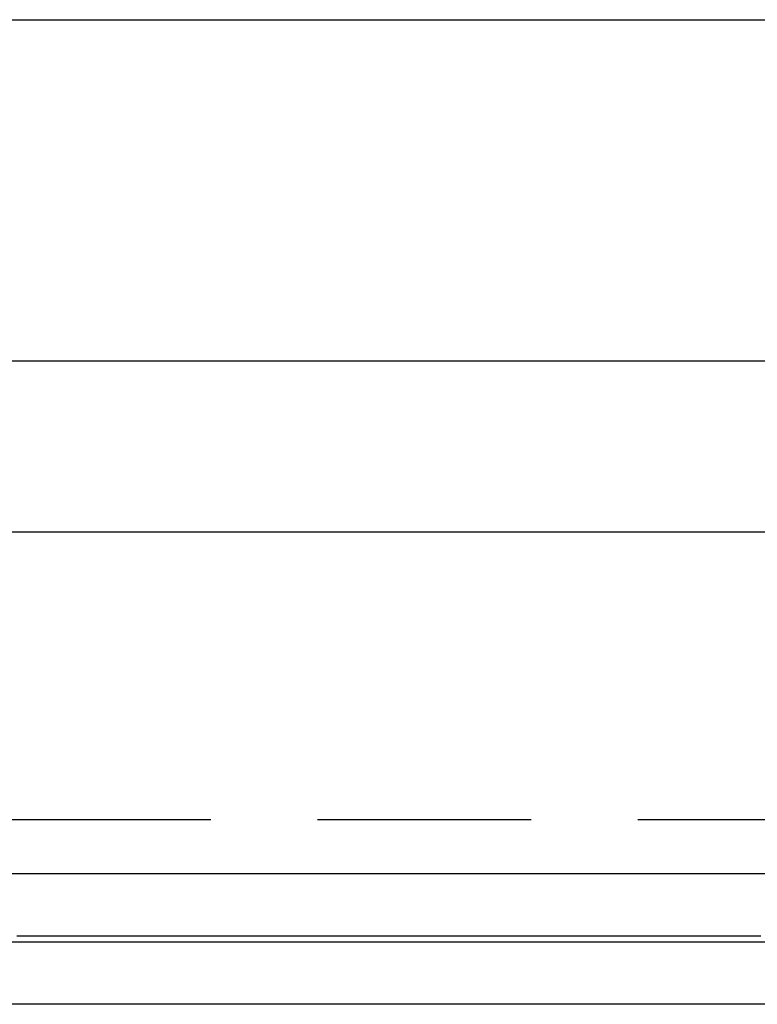
# Model space of a CAD drawing. Extents: x 3877 to 5226, y 243 to 1048.
# Drawn here: x 5000 to 5022, y 857 to 886 of the extents above; entities that cross this region are included whole.
import ezdxf

# ---------------------------------------------------------------- set-up
doc = ezdxf.new("R2010")
doc.units = 0
doc.header["$LTSCALE"] = 25
doc.linetypes.add('VERDECKT', pattern=[0.375, 0.25, -0.125])
doc.layers.get('0').update_dxf_attribs({"linetype": 'CONTINUOUS'})
doc.layers.add('RAHMEN', color=9, linetype='CONTINUOUS')

# ---------------------------------------------------------------- blocks, each defined once
blk = doc.blocks.new('A$C1C146368')
at = {"color": 3, "linetype": 'CONTINUOUS', "extrusion": (2e-16, 1, 2e-16)}
for p, q in [((2872.051, 163.363), (2972.051, 163.363)), ((2972.051, 153.363), (2872.051, 153.363)), ((2872.051, 148.363), (2972.051, 148.363)), ((2747.051, 138.363), (3097.051, 138.363)), ((2747.051, 136.363), (3097.051, 136.363)), ((2964.554, 134.531), (2879.549, 134.531))]:
    blk.add_line(p, q, dxfattribs=at)
at = {"color": 1, "linetype": 'VERDECKT', "extrusion": (2e-16, 1, 2e-16)}
for p, q in [((2871.551, 139.942), (2972.551, 139.942)), ((2870.051, 138.36), (2974.051, 138.36)), ((2876.051, 138.36), (2968.051, 138.36))]:
    blk.add_line(p, q, dxfattribs=at)
at = {"color": 1}
blk.add_polyline3d([(2912.65, 136.528, 0), (2912.52, 136.528, 0), (2912.38, 136.528, 0), (2912.25, 136.528, 0), (2912.11, 136.528, 0), (2911.97, 136.528, 0), (2911.84, 136.528, 0), (2911.7, 136.528, 0), (2911.57, 136.528, 0), (2911.43, 136.528, 0), (2911.3, 136.528, 0), (2911.17, 136.528, 0), (2911.03, 136.528, 0), (2910.9, 136.528, 0), (2910.76, 136.528, 0), (2910.63, 136.528, 0), (2910.49, 136.528, 0), (2910.36, 136.528, 0), (2910.23, 136.528, 0), (2910.09, 136.528, 0), (2909.96, 136.528, 0), (2909.82, 136.528, 0), (2909.69, 136.528, 0), (2909.56, 136.528, 0), (2909.42, 136.528, 0), (2909.29, 136.528, 0), (2909.16, 136.528, 0), (2909.02, 136.528, 0), (2908.89, 136.528, 0), (2908.76, 136.528, 0), (2908.63, 136.528, 0), (2908.49, 136.528, 0), (2908.36, 136.528, 0), (2908.23, 136.528, 0), (2908.1, 136.528, 0), (2907.96, 136.528, 0), (2907.83, 136.528, 0), (2907.7, 136.528, 0), (2907.57, 136.528, 0), (2907.44, 136.528, 0), (2907.3, 136.528, 0), (2907.17, 136.528, 0), (2907.04, 136.528, 0), (2906.91, 136.528, 0), (2906.78, 136.528, 0), (2906.65, 136.528, 0), (2906.52, 136.528, 0), (2906.39, 136.528, 0), (2906.25, 136.528, 0), (2906.12, 136.528, 0), (2905.99, 136.528, 0), (2905.86, 136.528, 0), (2905.73, 136.528, 0), (2905.6, 136.528, 0), (2905.47, 136.528, 0), (2905.34, 136.528, 0), (2905.21, 136.528, 0), (2905.08, 136.528, 0), (2904.96, 136.528, 0), (2904.83, 136.528, 0), (2904.7, 136.528, 0), (2904.57, 136.528, 0), (2904.44, 136.528, 0), (2904.31, 136.528, 0), (2904.18, 136.528, 0), (2904.05, 136.528, 0), (2903.93, 136.528, 0), (2903.8, 136.528, 0), (2903.67, 136.528, 0), (2903.54, 136.528, 0), (2903.41, 136.528, 0), (2903.29, 136.528, 0), (2903.16, 136.528, 0), (2903.03, 136.528, 0), (2902.91, 136.528, 0), (2902.78, 136.528, 0), (2902.65, 136.528, 0), (2902.53, 136.528, 0), (2902.4, 136.528, 0), (2902.27, 136.528, 0), (2902.15, 136.528, 0), (2902.02, 136.528, 0), (2901.9, 136.528, 0), (2901.77, 136.528, 0), (2901.65, 136.528, 0), (2901.52, 136.528, 0), (2901.4, 136.528, 0), (2901.27, 136.528, 0), (2901.15, 136.528, 0), (2901.02, 136.528, 0), (2900.9, 136.528, 0), (2900.77, 136.528, 0), (2900.65, 136.528, 0), (2900.52, 136.528, 0), (2900.4, 136.528, 0), (2900.28, 136.528, 0), (2900.15, 136.528, 0), (2900.03, 136.528, 0), (2899.91, 136.528, 0), (2899.79, 136.528, 0), (2899.66, 136.528, 0), (2899.54, 136.528, 0), (2899.42, 136.528, 0), (2899.3, 136.528, 0), (2899.18, 136.528, 0), (2899.05, 136.528, 0), (2898.93, 136.528, 0), (2898.81, 136.528, 0), (2898.69, 136.528, 0), (2898.57, 136.528, 0), (2898.45, 136.528, 0), (2898.33, 136.528, 0), (2898.21, 136.528, 0), (2898.09, 136.528, 0), (2897.97, 136.528, 0), (2897.85, 136.528, 0), (2897.73, 136.528, 0), (2897.61, 136.528, 0), (2897.49, 136.528, 0), (2897.37, 136.528, 0), (2897.25, 136.528, 0), (2897.14, 136.528, 0), (2897.02, 136.528, 0), (2896.9, 136.528, 0), (2896.78, 136.528, 0), (2896.66, 136.528, 0), (2896.55, 136.528, 0), (2896.43, 136.528, 0), (2896.31, 136.528, 0), (2896.2, 136.528, 0), (2896.08, 136.528, 0), (2895.96, 136.528, 0), (2895.85, 136.528, 0), (2895.73, 136.528, 0), (2895.62, 136.528, 0), (2895.5, 136.528, 0), (2895.39, 136.528, 0), (2895.27, 136.528, 0), (2895.16, 136.528, 0), (2895.04, 136.528, 0), (2894.93, 136.528, 0), (2894.81, 136.528, 0), (2894.7, 136.528, 0), (2894.59, 136.528, 0), (2894.47, 136.528, 0), (2894.36, 136.528, 0), (2894.25, 136.528, 0), (2894.13, 136.528, 0), (2894.02, 136.528, 0), (2893.91, 136.528, 0), (2893.8, 136.528, 0), (2893.69, 136.528, 0), (2893.58, 136.528, 0), (2893.46, 136.528, 0), (2893.35, 136.528, 0), (2893.24, 136.528, 0), (2893.13, 136.528, 0), (2893.02, 136.528, 0), (2892.91, 136.528, 0), (2892.8, 136.528, 0), (2892.69, 136.528, 0), (2892.58, 136.528, 0), (2892.48, 136.528, 0), (2892.37, 136.528, 0), (2892.26, 136.528, 0), (2892.15, 136.528, 0), (2892.04, 136.528, 0), (2891.93, 136.528, 0), (2891.83, 136.528, 0), (2891.72, 136.528, 0), (2891.61, 136.528, 0), (2891.51, 136.528, 0), (2891.4, 136.528, 0), (2891.29, 136.528, 0), (2891.19, 136.528, 0), (2891.08, 136.528, 0), (2890.98, 136.528, 0), (2890.87, 136.528, 0)], dxfattribs=at)

msp = doc.modelspace()

# ---------------------------------------------------------------- block references
at = {"layer": 'RAHMEN'}
msp.add_blockref('A$C1C146368', (2109.324, 722.216, 103.297), dxfattribs=at)

doc.saveas('drawing.dxf')
